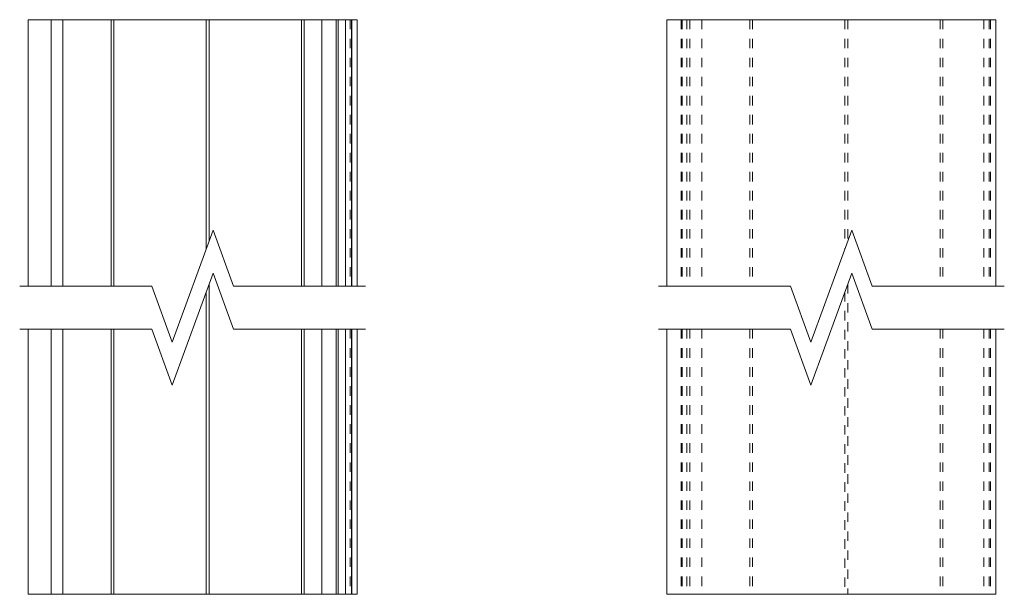
# Model space of a CAD drawing. Units: inches. Extents: x -10.3 to 0.1, y -18.1 to -12.
import ezdxf

# ---------------------------------------------------------------- set-up
doc = ezdxf.new("R2010")
doc.units = ezdxf.units.IN
doc.header["$MEASUREMENT"] = 0
doc.linetypes.add('HIDDEN', pattern=[0.2, 0.1, -0.1])
doc.layers.get('0').update_dxf_attribs({"true_color": 0xc2ced6})
doc.layers.add('TOP-BACK_COVER', color=7, linetype='Continuous', lineweight=20)

# ---------------------------------------------------------------- blocks, each defined once
blk = doc.blocks.new('VIEWS-085619')
at = {"layer": 'TOP-BACK_COVER'}
for p, q in [((-10.166, -12.05, -2.57), (-10.166, -14.85, -2.57)), ((-6.711, -12.05, -2.57), (-10.166, -12.05, -2.57)), ((-9.926, -12.05, -2.57), (-9.926, -14.85, -2.57)), ((-9.801, -12.05, -2.57), (-9.801, -14.85, -2.57)), ((-9.296, -12.05, -2.57), (-9.296, -14.85, -2.57)), ((-9.266, -12.05, -2.57), (-9.266, -14.85, -2.57)), ((-8.296, -12.05, -2.57), (-8.296, -14.458, -2.57)), ((-8.266, -12.05, -2.57), (-8.266, -14.376, -2.57)), ((-7.296, -12.05, -2.57), (-7.296, -14.85, -2.57)), ((-7.266, -12.05, -2.57), (-7.266, -14.85, -2.57)), ((-7.081, -12.05, -2.57), (-7.081, -14.85, -2.57)), ((-6.931, -12.05, -2.57), (-6.931, -14.85, -2.57)), ((-6.911, -12.05, -2.57), (-6.911, -14.85, -2.57)), ((-6.834, -12.05, -2.57), (-6.834, -14.85, -2.57)), ((-6.769, -12.05, -2.57), (-6.769, -14.85, -2.57)), ((-6.765, -12.05, -2.57), (-6.765, -14.85, -2.57)), ((-6.711, -14.85, -2.57), (-6.711, -12.05, -2.57)), ((-3.455, -12.05, -2.57), (-3.455, -14.85, -2.57)), ((0, -12.05, -2.57), (-3.455, -12.05, -2.57)), ((0, -14.85, -2.57), (0, -12.05, -2.57)), ((-8.266, -14.828, -2.57), (-8.266, -18.089, -2.57)), ((-8.296, -14.911, -2.57), (-8.296, -18.089, -2.57)), ((-10.166, -15.302, -2.57), (-10.166, -18.089, -2.57)), ((-9.926, -15.302, -2.57), (-9.926, -18.089, -2.57)), ((-9.801, -15.302, -2.57), (-9.801, -18.089, -2.57)), ((-9.296, -15.302, -2.57), (-9.296, -18.089, -2.57)), ((-9.266, -15.302, -2.57), (-9.266, -18.089, -2.57)), ((-7.296, -15.302, -2.57), (-7.296, -18.089, -2.57)), ((-7.266, -15.302, -2.57), (-7.266, -18.089, -2.57)), ((-7.081, -15.302, -2.57), (-7.081, -18.089, -2.57)), ((-6.931, -15.302, -2.57), (-6.931, -18.089, -2.57)), ((-6.911, -15.302, -2.57), (-6.911, -18.089, -2.57)), ((-6.834, -15.302, -2.57), (-6.834, -18.089, -2.57)), ((-6.769, -15.302, -2.57), (-6.769, -18.089, -2.57)), ((-6.765, -15.302, -2.57), (-6.765, -18.089, -2.57)), ((-6.711, -18.089, -2.57), (-6.711, -15.302, -2.57)), ((-3.455, -15.302, -2.57), (-3.455, -18.089, -2.57)), ((0, -18.089, -2.57), (0, -15.302, -2.57)), ((-10.166, -18.089, -2.57), (-6.711, -18.089, -2.57)), ((-3.455, -18.089, -2.57), (0, -18.089, -2.57))]:
    blk.add_line(p, q, dxfattribs=at)
at = {"layer": 'TOP-BACK_COVER', "linetype": 'HIDDEN', "lineweight": 13}
for p, q in [((-6.784, -12.05, -2.57), (-6.784, -14.85, -2.57)), ((-3.305, -12.05, -2.57), (-3.305, -14.85, -2.57)), ((-3.295, -12.05, -2.57), (-3.295, -14.85, -2.57)), ((-3.245, -12.05, -2.57), (-3.245, -14.85, -2.57)), ((-3.215, -12.05, -2.57), (-3.215, -14.85, -2.57)), ((-3.09, -12.05, -2.57), (-3.09, -14.85, -2.57)), ((-2.585, -12.05, -2.57), (-2.585, -14.85, -2.57)), ((-2.555, -12.05, -2.57), (-2.555, -14.85, -2.57)), ((-1.585, -12.05, -2.57), (-1.585, -14.458, -2.57)), ((-1.555, -12.05, -2.57), (-1.555, -14.376, -2.57)), ((-0.585, -12.05, -2.57), (-0.585, -14.85, -2.57)), ((-0.555, -12.05, -2.57), (-0.555, -14.85, -2.57)), ((-0.124, -12.05, -2.57), (-0.124, -14.85, -2.57)), ((-0.07, -12.05, -2.57), (-0.07, -14.85, -2.57)), ((-0.055, -12.05, -2.57), (-0.055, -14.85, -2.57)), ((-1.555, -14.828, -2.57), (-1.555, -18.089, -2.57)), ((-1.585, -14.911, -2.57), (-1.585, -18.089, -2.57)), ((-6.784, -15.302, -2.57), (-6.784, -18.089, -2.57)), ((-3.305, -15.302, -2.57), (-3.305, -18.089, -2.57)), ((-3.295, -15.302, -2.57), (-3.295, -18.089, -2.57)), ((-3.245, -15.302, -2.57), (-3.245, -18.089, -2.57)), ((-3.215, -15.302, -2.57), (-3.215, -18.089, -2.57)), ((-3.09, -15.302, -2.57), (-3.09, -18.089, -2.57)), ((-2.585, -15.302, -2.57), (-2.585, -18.089, -2.57)), ((-2.555, -15.302, -2.57), (-2.555, -18.089, -2.57)), ((-0.585, -15.302, -2.57), (-0.585, -18.089, -2.57)), ((-0.555, -15.302, -2.57), (-0.555, -18.089, -2.57)), ((-0.124, -15.302, -2.57), (-0.124, -18.089, -2.57)), ((-0.07, -15.302, -2.57), (-0.07, -18.089, -2.57)), ((-0.055, -15.302, -2.57), (-0.055, -18.089, -2.57))]:
    blk.add_line(p, q, dxfattribs=at)
at = {"layer": 'TOP-BACK_COVER', "linetype": 'Continuous', "elevation": -2.57}
for points in [[(-10.256, -14.85), (-8.866, -14.85), (-8.652, -15.438), (-8.224, -14.262), (-8.01, -14.85), (-6.621, -14.85)], [(-3.545, -14.85), (-2.156, -14.85), (-1.942, -15.438), (-1.513, -14.262), (-1.299, -14.85), (0.09, -14.85)], [(-10.256, -15.302), (-8.866, -15.302), (-8.652, -15.891), (-8.224, -14.714), (-8.01, -15.302), (-6.621, -15.302)], [(-3.545, -15.302), (-2.156, -15.302), (-1.942, -15.891), (-1.513, -14.714), (-1.299, -15.302), (0.09, -15.302)]]:
    blk.add_lwpolyline(points, dxfattribs=at)

msp = doc.modelspace()

# ---------------------------------------------------------------- block references
at = {"linetype": 'HIDDEN', "lineweight": 13}
msp.add_blockref('VIEWS-085619', (0, 0), dxfattribs=at)

doc.saveas('drawing.dxf')
